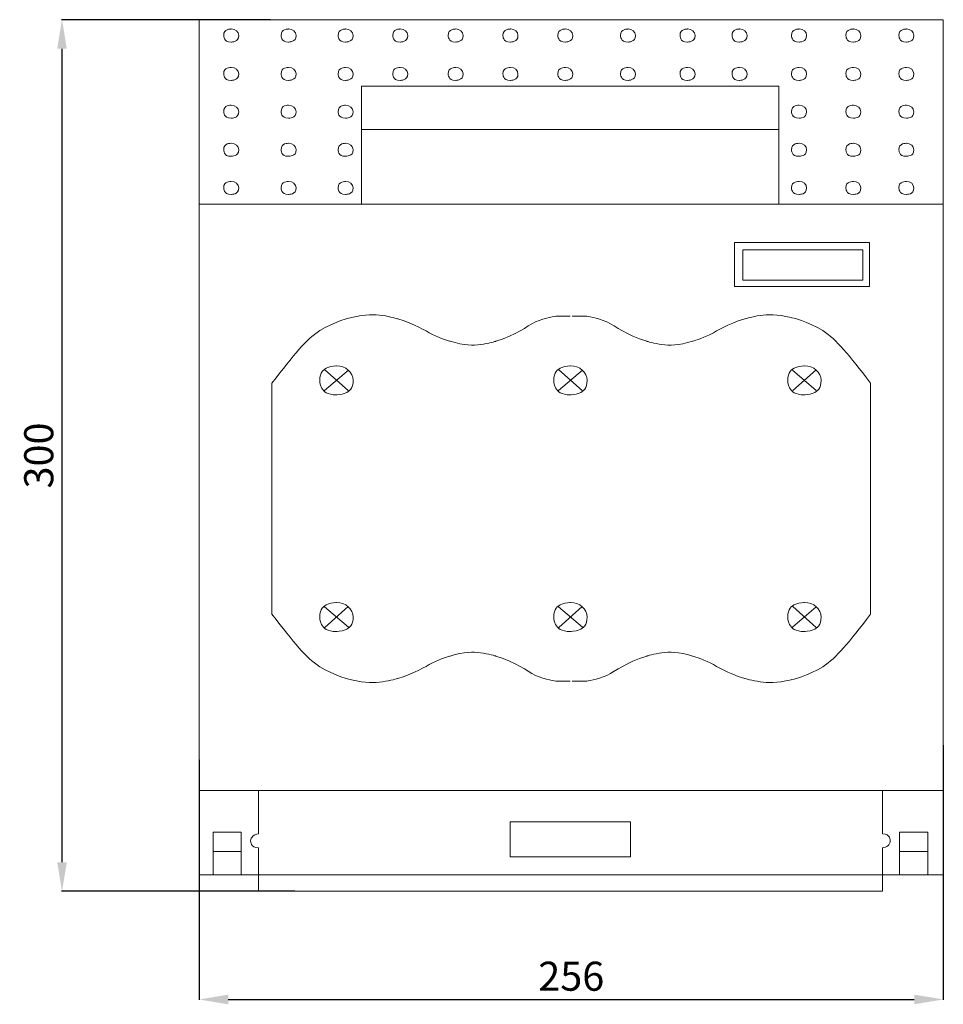
# Model space of a CAD drawing. Units: centimetres. Extents: x 16 to 551, y 58 to 412.
# Drawn here: x 16 to 334, y 58 to 397 of the extents above; entities that cross this region are included whole.
import ezdxf

# ---------------------------------------------------------------- set-up
doc = ezdxf.new("R2010")
doc.units = ezdxf.units.CM
doc.header["$MEASUREMENT"] = 0
doc.layers.add('layer 1', color=7, linetype='Continuous')
doc.styles.get("Standard").update_dxf_attribs({"font": 'isocpeur.ttf', "height": 10})
doc.dimstyles.get("Standard").update_dxf_attribs({"dimtxt": 10, "dimasz": 10, "dimexe": 0.18, "dimexo": 0.0625, "dimgap": 3, "dimtad": 1, "dimdec": 0, "dimzin": 0, "dimdsep": 46, "dimtxsty": 'Standard', "dimcen": 0.09, "dimadec": 0, "dimazin": 0, "dimtfac": 1, "dimtdec": 0, "dimtmove": 0, "dimatfit": 3, "dimfxl": 1, "dimtolj": 1, "dimtzin": 0, "dimarcsym": 0})

# ---------------------------------------------------------------- blocks, each defined once
blk = doc.blocks.new('A$C50E046DC')
at = {"layer": 'layer 1', "lineweight": 20}
for points in [[(0, 300), (0, 300), (256, 300), (256, 300)], [(0, 135.14), (0, 135.14), (0, 300), (0, 300)], [(256, 300), (256, 300), (256, 135.14), (256, 135.14)], [(55.78, 277.11), (55.78, 277.11), (199.42, 277.11), (199.42, 277.11)], [(55.78, 236.54), (55.78, 236.54), (55.78, 277.11), (55.78, 277.11)], [(199.42, 277.11), (199.42, 277.11), (199.42, 236.54), (199.42, 236.54)], [(199.42, 262.25), (199.42, 262.25), (55.78, 262.25), (55.78, 262.25)], [(256, 236.54), (256, 236.54), (0, 236.54), (0, 236.54)], [(51.3, 179.39), (51.3, 179.39), (43.13, 172.37), (43.13, 172.37)], [(43.17, 179.43), (43.17, 179.43), (51.25, 172.32), (51.25, 172.32)], [(131.81, 179.39), (131.81, 179.39), (123.64, 172.37), (123.64, 172.37)], [(123.68, 179.43), (123.68, 179.43), (131.76, 172.32), (131.76, 172.32)], [(204.14, 179.39), (204.14, 179.39), (212.31, 172.37), (212.31, 172.37)], [(212.27, 179.43), (212.27, 179.43), (204.19, 172.32), (204.19, 172.32)], [(25.03, 174.9), (25.03, 174.9), (25.03, 135.14), (25.03, 135.14)], [(230.97, 174.9), (230.97, 174.9), (230.97, 135.14), (230.97, 135.14)], [(0, 135.14), (0, 135.14), (0, 5.71), (0, 5.71)], [(25.03, 95.38), (25.03, 95.38), (25.03, 135.14), (25.03, 135.14)], [(230.97, 95.38), (230.97, 95.38), (230.97, 135.14), (230.97, 135.14)], [(256, 135.14), (256, 135.14), (256, 5.71), (256, 5.71)], [(51.3, 90.9), (51.3, 90.9), (43.13, 97.92), (43.13, 97.92)], [(43.17, 90.85), (43.17, 90.85), (51.25, 97.97), (51.25, 97.97)], [(131.81, 90.9), (131.81, 90.9), (123.64, 97.92), (123.64, 97.92)], [(123.68, 90.85), (123.68, 90.85), (131.76, 97.97), (131.76, 97.97)], [(204.14, 90.9), (204.14, 90.9), (212.31, 97.92), (212.31, 97.92)], [(212.27, 90.85), (212.27, 90.85), (204.19, 97.97), (204.19, 97.97)], [(127.72, 34.7), (127.72, 34.7), (0, 34.7), (0, 34.7)], [(20.42, 19.72), (20.42, 19.72), (20.42, 34.7), (20.42, 34.7)], [(127.72, 34.7), (127.72, 34.7), (256, 34.7), (256, 34.7)], [(235.03, 19.72), (235.03, 19.72), (235.03, 34.7), (235.03, 34.7)], [(107.01, 23.96), (107.01, 23.96), (127.72, 23.96), (127.72, 23.96)], [(107.01, 11.84), (107.01, 11.84), (107.01, 23.96), (107.01, 23.96)], [(148.42, 23.96), (148.42, 23.96), (127.72, 23.96), (127.72, 23.96)], [(148.42, 11.84), (148.42, 11.84), (148.42, 23.96), (148.42, 23.96)], [(4.77, 20.37), (4.77, 20.37), (14.46, 20.37), (14.46, 20.37)], [(4.77, 5.71), (4.77, 5.71), (4.77, 20.37), (4.77, 20.37)], [(14.46, 20.37), (14.46, 20.37), (14.46, 5.71), (14.46, 5.71)], [(240.98, 20.37), (240.98, 20.37), (240.98, 5.71), (240.98, 5.71)], [(250.67, 20.37), (250.67, 20.37), (240.98, 20.37), (240.98, 20.37)], [(250.67, 5.71), (250.67, 5.71), (250.67, 20.37), (250.67, 20.37)], [(4.77, 13.65), (4.77, 13.65), (14.46, 13.65), (14.46, 13.65)], [(20.42, 0), (20.42, 0), (20.42, 14.98), (20.42, 14.98)], [(235.03, 0), (235.03, 0), (235.03, 14.98), (235.03, 14.98)], [(250.67, 13.65), (250.67, 13.65), (240.98, 13.65), (240.98, 13.65)], [(127.72, 11.84), (127.72, 11.84), (107.01, 11.84), (107.01, 11.84)], [(127.72, 11.84), (127.72, 11.84), (148.42, 11.84), (148.42, 11.84)], [(0, 5.71), (0, 5.71), (127.72, 5.71), (127.72, 5.71)], [(256, 5.71), (256, 5.71), (127.72, 5.71), (127.72, 5.71)], [(20.42, 0), (20.42, 0), (127.72, 0), (127.72, 0)], [(235.03, 0), (235.03, 0), (127.72, 0), (127.72, 0)]]:
    blk.add_open_spline(points, degree=3, dxfattribs=at)
for points, knots in [([(13.57, 294.55), (13.57, 295.79), (12.43, 296.8), (11, 296.8), (11, 296.8), (9.57, 296.8), (8.42, 295.79), (8.42, 294.55), (8.42, 294.55), (8.42, 293.31), (9.57, 292.31), (11, 292.31), (11, 292.31), (12.43, 292.31), (13.57, 293.31), (13.57, 294.55), (13.57, 294.55), (13.57, 294.55), (13.57, 294.55), (13.57, 294.55)], [0, 0, 0, 0, 0.166667, 0.166667, 0.166667, 0.25, 0.333333, 0.333333, 0.333333, 0.416667, 0.5, 0.5, 0.5, 0.583333, 0.666667, 0.666667, 0.666667, 0.833333, 1, 1, 1, 1]), ([(33.32, 294.55), (33.32, 295.79), (32.17, 296.8), (30.74, 296.8), (30.74, 296.8), (29.31, 296.8), (28.16, 295.79), (28.16, 294.55), (28.16, 294.55), (28.16, 293.31), (29.31, 292.31), (30.74, 292.31), (30.74, 292.31), (32.17, 292.31), (33.32, 293.31), (33.32, 294.55), (33.32, 294.55), (33.32, 294.55), (33.32, 294.55), (33.32, 294.55)], [0, 0, 0, 0, 0.166667, 0.166667, 0.166667, 0.25, 0.333333, 0.333333, 0.333333, 0.416667, 0.5, 0.5, 0.5, 0.583333, 0.666667, 0.666667, 0.666667, 0.833333, 1, 1, 1, 1]), ([(52.96, 294.55), (52.96, 295.79), (51.8, 296.8), (50.38, 296.8), (50.38, 296.8), (48.95, 296.8), (47.8, 295.79), (47.8, 294.55), (47.8, 294.55), (47.8, 293.31), (48.95, 292.31), (50.38, 292.31), (50.38, 292.31), (51.8, 292.31), (52.96, 293.31), (52.96, 294.55), (52.96, 294.55), (52.96, 294.55), (52.96, 294.55), (52.96, 294.55)], [0, 0, 0, 0, 0.166667, 0.166667, 0.166667, 0.25, 0.333333, 0.333333, 0.333333, 0.416667, 0.5, 0.5, 0.5, 0.583333, 0.666667, 0.666667, 0.666667, 0.833333, 1, 1, 1, 1]), ([(71.73, 294.55), (71.73, 295.79), (70.57, 296.8), (69.14, 296.8), (69.14, 296.8), (67.71, 296.8), (66.57, 295.79), (66.57, 294.55), (66.57, 294.55), (66.57, 293.31), (67.71, 292.31), (69.14, 292.31), (69.14, 292.31), (70.57, 292.31), (71.73, 293.31), (71.73, 294.55), (71.73, 294.55), (71.73, 294.55), (71.73, 294.55), (71.73, 294.55)], [0, 0, 0, 0, 0.166667, 0.166667, 0.166667, 0.25, 0.333333, 0.333333, 0.333333, 0.416667, 0.5, 0.5, 0.5, 0.583333, 0.666667, 0.666667, 0.666667, 0.833333, 1, 1, 1, 1]), ([(90.81, 294.55), (90.81, 295.79), (89.66, 296.8), (88.23, 296.8), (88.23, 296.8), (86.8, 296.8), (85.65, 295.79), (85.65, 294.55), (85.65, 294.55), (85.65, 293.31), (86.8, 292.31), (88.23, 292.31), (88.23, 292.31), (89.66, 292.31), (90.81, 293.31), (90.81, 294.55), (90.81, 294.55), (90.81, 294.55), (90.81, 294.55), (90.81, 294.55)], [0, 0, 0, 0, 0.166667, 0.166667, 0.166667, 0.25, 0.333333, 0.333333, 0.333333, 0.416667, 0.5, 0.5, 0.5, 0.583333, 0.666667, 0.666667, 0.666667, 0.833333, 1, 1, 1, 1]), ([(109.67, 294.55), (109.67, 295.79), (108.51, 296.8), (107.08, 296.8), (107.08, 296.8), (105.65, 296.8), (104.49, 295.79), (104.49, 294.55), (104.49, 294.55), (104.49, 293.31), (105.65, 292.31), (107.08, 292.31), (107.08, 292.31), (108.51, 292.31), (109.67, 293.31), (109.67, 294.55), (109.67, 294.55), (109.67, 294.55), (109.67, 294.55), (109.67, 294.55)], [0, 0, 0, 0, 0.166667, 0.166667, 0.166667, 0.25, 0.333333, 0.333333, 0.333333, 0.416667, 0.5, 0.5, 0.5, 0.583333, 0.666667, 0.666667, 0.666667, 0.833333, 1, 1, 1, 1]), ([(128.55, 294.55), (128.55, 295.79), (127.38, 296.8), (125.96, 296.8), (125.96, 296.8), (124.55, 296.8), (123.38, 295.79), (123.38, 294.55), (123.38, 294.55), (123.38, 293.31), (124.55, 292.31), (125.96, 292.31), (125.96, 292.31), (127.38, 292.31), (128.55, 293.31), (128.55, 294.55), (128.55, 294.55), (128.55, 294.55), (128.55, 294.55), (128.55, 294.55)], [0, 0, 0, 0, 0.166667, 0.166667, 0.166667, 0.25, 0.333333, 0.333333, 0.333333, 0.416667, 0.5, 0.5, 0.5, 0.583333, 0.666667, 0.666667, 0.666667, 0.833333, 1, 1, 1, 1]), ([(150.11, 294.55), (150.11, 295.79), (148.95, 296.8), (147.53, 296.8), (147.53, 296.8), (146.1, 296.8), (144.94, 295.79), (144.94, 294.55), (144.94, 294.55), (144.94, 293.31), (146.1, 292.31), (147.53, 292.31), (147.53, 292.31), (148.95, 292.31), (150.11, 293.31), (150.11, 294.55), (150.11, 294.55), (150.11, 294.55), (150.11, 294.55), (150.11, 294.55)], [0, 0, 0, 0, 0.166667, 0.166667, 0.166667, 0.25, 0.333333, 0.333333, 0.333333, 0.416667, 0.5, 0.5, 0.5, 0.583333, 0.666667, 0.666667, 0.666667, 0.833333, 1, 1, 1, 1]), ([(170.58, 294.55), (170.58, 295.79), (169.42, 296.8), (167.99, 296.8), (167.99, 296.8), (166.56, 296.8), (165.41, 295.79), (165.41, 294.55), (165.41, 294.55), (165.41, 293.31), (166.56, 292.31), (167.99, 292.31), (167.99, 292.31), (169.42, 292.31), (170.58, 293.31), (170.58, 294.55), (170.58, 294.55), (170.58, 294.55), (170.58, 294.55), (170.58, 294.55)], [0, 0, 0, 0, 0.166667, 0.166667, 0.166667, 0.25, 0.333333, 0.333333, 0.333333, 0.416667, 0.5, 0.5, 0.5, 0.583333, 0.666667, 0.666667, 0.666667, 0.833333, 1, 1, 1, 1]), ([(188.47, 294.55), (188.47, 295.79), (187.31, 296.8), (185.89, 296.8), (185.89, 296.8), (184.46, 296.8), (183.31, 295.79), (183.31, 294.55), (183.31, 294.55), (183.31, 293.31), (184.46, 292.31), (185.89, 292.31), (185.89, 292.31), (187.31, 292.31), (188.47, 293.31), (188.47, 294.55), (188.47, 294.55), (188.47, 294.55), (188.47, 294.55), (188.47, 294.55)], [0, 0, 0, 0, 0.166667, 0.166667, 0.166667, 0.25, 0.333333, 0.333333, 0.333333, 0.416667, 0.5, 0.5, 0.5, 0.583333, 0.666667, 0.666667, 0.666667, 0.833333, 1, 1, 1, 1]), ([(208.97, 294.55), (208.97, 295.79), (207.81, 296.8), (206.39, 296.8), (206.39, 296.8), (204.97, 296.8), (203.79, 295.79), (203.79, 294.55), (203.79, 294.55), (203.79, 293.31), (204.97, 292.31), (206.39, 292.31), (206.39, 292.31), (207.81, 292.31), (208.97, 293.31), (208.97, 294.55), (208.97, 294.55), (208.97, 294.55), (208.97, 294.55), (208.97, 294.55)], [0, 0, 0, 0, 0.166667, 0.166667, 0.166667, 0.25, 0.333333, 0.333333, 0.333333, 0.416667, 0.5, 0.5, 0.5, 0.583333, 0.666667, 0.666667, 0.666667, 0.833333, 1, 1, 1, 1]), ([(227.65, 294.55), (227.65, 295.79), (226.49, 296.8), (225.07, 296.8), (225.07, 296.8), (223.64, 296.8), (222.49, 295.79), (222.49, 294.55), (222.49, 294.55), (222.49, 293.31), (223.64, 292.31), (225.07, 292.31), (225.07, 292.31), (226.49, 292.31), (227.65, 293.31), (227.65, 294.55), (227.65, 294.55), (227.65, 294.55), (227.65, 294.55), (227.65, 294.55)], [0, 0, 0, 0, 0.166667, 0.166667, 0.166667, 0.25, 0.333333, 0.333333, 0.333333, 0.416667, 0.5, 0.5, 0.5, 0.583333, 0.666667, 0.666667, 0.666667, 0.833333, 1, 1, 1, 1]), ([(245.88, 294.55), (245.88, 295.79), (244.73, 296.8), (243.3, 296.8), (243.3, 296.8), (241.87, 296.8), (240.73, 295.79), (240.73, 294.55), (240.73, 294.55), (240.73, 293.31), (241.87, 292.31), (243.3, 292.31), (243.3, 292.31), (244.73, 292.31), (245.88, 293.31), (245.88, 294.55), (245.88, 294.55), (245.88, 294.55), (245.88, 294.55), (245.88, 294.55)], [0, 0, 0, 0, 0.166667, 0.166667, 0.166667, 0.25, 0.333333, 0.333333, 0.333333, 0.416667, 0.5, 0.5, 0.5, 0.583333, 0.666667, 0.666667, 0.666667, 0.833333, 1, 1, 1, 1]), ([(13.57, 281.35), (13.57, 282.58), (12.43, 283.59), (11, 283.59), (11, 283.59), (9.57, 283.59), (8.42, 282.58), (8.42, 281.35), (8.42, 281.35), (8.42, 280.11), (9.57, 279.11), (11, 279.11), (11, 279.11), (12.43, 279.11), (13.57, 280.11), (13.57, 281.35), (13.57, 281.35), (13.57, 281.35), (13.57, 281.35), (13.57, 281.35)], [0, 0, 0, 0, 0.166667, 0.166667, 0.166667, 0.25, 0.333333, 0.333333, 0.333333, 0.416667, 0.5, 0.5, 0.5, 0.583333, 0.666667, 0.666667, 0.666667, 0.833333, 1, 1, 1, 1]), ([(33.32, 281.35), (33.32, 282.58), (32.17, 283.59), (30.74, 283.59), (30.74, 283.59), (29.31, 283.59), (28.16, 282.58), (28.16, 281.35), (28.16, 281.35), (28.16, 280.11), (29.31, 279.11), (30.74, 279.11), (30.74, 279.11), (32.17, 279.11), (33.32, 280.11), (33.32, 281.35), (33.32, 281.35), (33.32, 281.35), (33.32, 281.35), (33.32, 281.35)], [0, 0, 0, 0, 0.166667, 0.166667, 0.166667, 0.25, 0.333333, 0.333333, 0.333333, 0.416667, 0.5, 0.5, 0.5, 0.583333, 0.666667, 0.666667, 0.666667, 0.833333, 1, 1, 1, 1]), ([(52.96, 281.35), (52.96, 282.58), (51.8, 283.59), (50.38, 283.59), (50.38, 283.59), (48.95, 283.59), (47.8, 282.58), (47.8, 281.35), (47.8, 281.35), (47.8, 280.11), (48.95, 279.11), (50.38, 279.11), (50.38, 279.11), (51.8, 279.11), (52.96, 280.11), (52.96, 281.35), (52.96, 281.35), (52.96, 281.35), (52.96, 281.35), (52.96, 281.35)], [0, 0, 0, 0, 0.166667, 0.166667, 0.166667, 0.25, 0.333333, 0.333333, 0.333333, 0.416667, 0.5, 0.5, 0.5, 0.583333, 0.666667, 0.666667, 0.666667, 0.833333, 1, 1, 1, 1]), ([(71.73, 281.35), (71.73, 282.58), (70.57, 283.59), (69.14, 283.59), (69.14, 283.59), (67.71, 283.59), (66.57, 282.58), (66.57, 281.35), (66.57, 281.35), (66.57, 280.11), (67.71, 279.11), (69.14, 279.11), (69.14, 279.11), (70.57, 279.11), (71.73, 280.11), (71.73, 281.35), (71.73, 281.35), (71.73, 281.35), (71.73, 281.35), (71.73, 281.35)], [0, 0, 0, 0, 0.166667, 0.166667, 0.166667, 0.25, 0.333333, 0.333333, 0.333333, 0.416667, 0.5, 0.5, 0.5, 0.583333, 0.666667, 0.666667, 0.666667, 0.833333, 1, 1, 1, 1]), ([(90.81, 281.35), (90.81, 282.58), (89.66, 283.59), (88.23, 283.59), (88.23, 283.59), (86.8, 283.59), (85.65, 282.58), (85.65, 281.35), (85.65, 281.35), (85.65, 280.11), (86.8, 279.11), (88.23, 279.11), (88.23, 279.11), (89.66, 279.11), (90.81, 280.11), (90.81, 281.35), (90.81, 281.35), (90.81, 281.35), (90.81, 281.35), (90.81, 281.35)], [0, 0, 0, 0, 0.166667, 0.166667, 0.166667, 0.25, 0.333333, 0.333333, 0.333333, 0.416667, 0.5, 0.5, 0.5, 0.583333, 0.666667, 0.666667, 0.666667, 0.833333, 1, 1, 1, 1]), ([(109.67, 281.35), (109.67, 282.58), (108.51, 283.59), (107.08, 283.59), (107.08, 283.59), (105.65, 283.59), (104.49, 282.58), (104.49, 281.35), (104.49, 281.35), (104.49, 280.11), (105.65, 279.11), (107.08, 279.11), (107.08, 279.11), (108.51, 279.11), (109.67, 280.11), (109.67, 281.35), (109.67, 281.35), (109.67, 281.35), (109.67, 281.35), (109.67, 281.35)], [0, 0, 0, 0, 0.166667, 0.166667, 0.166667, 0.25, 0.333333, 0.333333, 0.333333, 0.416667, 0.5, 0.5, 0.5, 0.583333, 0.666667, 0.666667, 0.666667, 0.833333, 1, 1, 1, 1]), ([(128.55, 281.35), (128.55, 282.58), (127.38, 283.59), (125.96, 283.59), (125.96, 283.59), (124.55, 283.59), (123.38, 282.58), (123.38, 281.35), (123.38, 281.35), (123.38, 280.11), (124.55, 279.11), (125.96, 279.11), (125.96, 279.11), (127.38, 279.11), (128.55, 280.11), (128.55, 281.35), (128.55, 281.35), (128.55, 281.35), (128.55, 281.35), (128.55, 281.35)], [0, 0, 0, 0, 0.166667, 0.166667, 0.166667, 0.25, 0.333333, 0.333333, 0.333333, 0.416667, 0.5, 0.5, 0.5, 0.583333, 0.666667, 0.666667, 0.666667, 0.833333, 1, 1, 1, 1]), ([(150.11, 281.35), (150.11, 282.58), (148.95, 283.59), (147.53, 283.59), (147.53, 283.59), (146.1, 283.59), (144.94, 282.58), (144.94, 281.35), (144.94, 281.35), (144.94, 280.11), (146.1, 279.11), (147.53, 279.11), (147.53, 279.11), (148.95, 279.11), (150.11, 280.11), (150.11, 281.35), (150.11, 281.35), (150.11, 281.35), (150.11, 281.35), (150.11, 281.35)], [0, 0, 0, 0, 0.166667, 0.166667, 0.166667, 0.25, 0.333333, 0.333333, 0.333333, 0.416667, 0.5, 0.5, 0.5, 0.583333, 0.666667, 0.666667, 0.666667, 0.833333, 1, 1, 1, 1]), ([(170.58, 281.35), (170.58, 282.58), (169.42, 283.59), (167.99, 283.59), (167.99, 283.59), (166.56, 283.59), (165.41, 282.58), (165.41, 281.35), (165.41, 281.35), (165.41, 280.11), (166.56, 279.11), (167.99, 279.11), (167.99, 279.11), (169.42, 279.11), (170.58, 280.11), (170.58, 281.35), (170.58, 281.35), (170.58, 281.35), (170.58, 281.35), (170.58, 281.35)], [0, 0, 0, 0, 0.166667, 0.166667, 0.166667, 0.25, 0.333333, 0.333333, 0.333333, 0.416667, 0.5, 0.5, 0.5, 0.583333, 0.666667, 0.666667, 0.666667, 0.833333, 1, 1, 1, 1]), ([(188.47, 281.35), (188.47, 282.58), (187.31, 283.59), (185.89, 283.59), (185.89, 283.59), (184.46, 283.59), (183.31, 282.58), (183.31, 281.35), (183.31, 281.35), (183.31, 280.11), (184.46, 279.11), (185.89, 279.11), (185.89, 279.11), (187.31, 279.11), (188.47, 280.11), (188.47, 281.35), (188.47, 281.35), (188.47, 281.35), (188.47, 281.35), (188.47, 281.35)], [0, 0, 0, 0, 0.166667, 0.166667, 0.166667, 0.25, 0.333333, 0.333333, 0.333333, 0.416667, 0.5, 0.5, 0.5, 0.583333, 0.666667, 0.666667, 0.666667, 0.833333, 1, 1, 1, 1]), ([(208.97, 281.35), (208.97, 282.58), (207.81, 283.59), (206.39, 283.59), (206.39, 283.59), (204.97, 283.59), (203.79, 282.58), (203.79, 281.35), (203.79, 281.35), (203.79, 280.11), (204.97, 279.11), (206.39, 279.11), (206.39, 279.11), (207.81, 279.11), (208.97, 280.11), (208.97, 281.35), (208.97, 281.35), (208.97, 281.35), (208.97, 281.35), (208.97, 281.35)], [0, 0, 0, 0, 0.166667, 0.166667, 0.166667, 0.25, 0.333333, 0.333333, 0.333333, 0.416667, 0.5, 0.5, 0.5, 0.583333, 0.666667, 0.666667, 0.666667, 0.833333, 1, 1, 1, 1]), ([(227.65, 281.35), (227.65, 282.58), (226.49, 283.59), (225.07, 283.59), (225.07, 283.59), (223.64, 283.59), (222.49, 282.58), (222.49, 281.35), (222.49, 281.35), (222.49, 280.11), (223.64, 279.11), (225.07, 279.11), (225.07, 279.11), (226.49, 279.11), (227.65, 280.11), (227.65, 281.35), (227.65, 281.35), (227.65, 281.35), (227.65, 281.35), (227.65, 281.35)], [0, 0, 0, 0, 0.166667, 0.166667, 0.166667, 0.25, 0.333333, 0.333333, 0.333333, 0.416667, 0.5, 0.5, 0.5, 0.583333, 0.666667, 0.666667, 0.666667, 0.833333, 1, 1, 1, 1]), ([(245.88, 281.35), (245.88, 282.58), (244.73, 283.59), (243.3, 283.59), (243.3, 283.59), (241.87, 283.59), (240.73, 282.58), (240.73, 281.35), (240.73, 281.35), (240.73, 280.11), (241.87, 279.11), (243.3, 279.11), (243.3, 279.11), (244.73, 279.11), (245.88, 280.11), (245.88, 281.35), (245.88, 281.35), (245.88, 281.35), (245.88, 281.35), (245.88, 281.35)], [0, 0, 0, 0, 0.166667, 0.166667, 0.166667, 0.25, 0.333333, 0.333333, 0.333333, 0.416667, 0.5, 0.5, 0.5, 0.583333, 0.666667, 0.666667, 0.666667, 0.833333, 1, 1, 1, 1]), ([(13.57, 268.34), (13.57, 269.58), (12.43, 270.58), (11, 270.58), (11, 270.58), (9.57, 270.58), (8.42, 269.58), (8.42, 268.34), (8.42, 268.34), (8.42, 267.11), (9.57, 266.1), (11, 266.1), (11, 266.1), (12.43, 266.1), (13.57, 267.11), (13.57, 268.34), (13.57, 268.34), (13.57, 268.34), (13.57, 268.34), (13.57, 268.34)], [0, 0, 0, 0, 0.166667, 0.166667, 0.166667, 0.25, 0.333333, 0.333333, 0.333333, 0.416667, 0.5, 0.5, 0.5, 0.583333, 0.666667, 0.666667, 0.666667, 0.833333, 1, 1, 1, 1]), ([(33.32, 268.34), (33.32, 269.58), (32.17, 270.58), (30.74, 270.58), (30.74, 270.58), (29.31, 270.58), (28.16, 269.58), (28.16, 268.34), (28.16, 268.34), (28.16, 267.11), (29.31, 266.1), (30.74, 266.1), (30.74, 266.1), (32.17, 266.1), (33.32, 267.11), (33.32, 268.34), (33.32, 268.34), (33.32, 268.34), (33.32, 268.34), (33.32, 268.34)], [0, 0, 0, 0, 0.166667, 0.166667, 0.166667, 0.25, 0.333333, 0.333333, 0.333333, 0.416667, 0.5, 0.5, 0.5, 0.583333, 0.666667, 0.666667, 0.666667, 0.833333, 1, 1, 1, 1]), ([(52.96, 268.34), (52.96, 269.58), (51.8, 270.58), (50.38, 270.58), (50.38, 270.58), (48.95, 270.58), (47.8, 269.58), (47.8, 268.34), (47.8, 268.34), (47.8, 267.11), (48.95, 266.1), (50.38, 266.1), (50.38, 266.1), (51.8, 266.1), (52.96, 267.11), (52.96, 268.34), (52.96, 268.34), (52.96, 268.34), (52.96, 268.34), (52.96, 268.34)], [0, 0, 0, 0, 0.166667, 0.166667, 0.166667, 0.25, 0.333333, 0.333333, 0.333333, 0.416667, 0.5, 0.5, 0.5, 0.583333, 0.666667, 0.666667, 0.666667, 0.833333, 1, 1, 1, 1]), ([(208.97, 268.34), (208.97, 269.58), (207.81, 270.58), (206.39, 270.58), (206.39, 270.58), (204.97, 270.58), (203.79, 269.58), (203.79, 268.34), (203.79, 268.34), (203.79, 267.11), (204.97, 266.1), (206.39, 266.1), (206.39, 266.1), (207.81, 266.1), (208.97, 267.11), (208.97, 268.34), (208.97, 268.34), (208.97, 268.34), (208.97, 268.34), (208.97, 268.34)], [0, 0, 0, 0, 0.166667, 0.166667, 0.166667, 0.25, 0.333333, 0.333333, 0.333333, 0.416667, 0.5, 0.5, 0.5, 0.583333, 0.666667, 0.666667, 0.666667, 0.833333, 1, 1, 1, 1]), ([(227.65, 268.34), (227.65, 269.58), (226.49, 270.58), (225.07, 270.58), (225.07, 270.58), (223.64, 270.58), (222.49, 269.58), (222.49, 268.34), (222.49, 268.34), (222.49, 267.11), (223.64, 266.1), (225.07, 266.1), (225.07, 266.1), (226.49, 266.1), (227.65, 267.11), (227.65, 268.34), (227.65, 268.34), (227.65, 268.34), (227.65, 268.34), (227.65, 268.34)], [0, 0, 0, 0, 0.166667, 0.166667, 0.166667, 0.25, 0.333333, 0.333333, 0.333333, 0.416667, 0.5, 0.5, 0.5, 0.583333, 0.666667, 0.666667, 0.666667, 0.833333, 1, 1, 1, 1]), ([(245.88, 268.34), (245.88, 269.58), (244.73, 270.58), (243.3, 270.58), (243.3, 270.58), (241.87, 270.58), (240.73, 269.58), (240.73, 268.34), (240.73, 268.34), (240.73, 267.11), (241.87, 266.1), (243.3, 266.1), (243.3, 266.1), (244.73, 266.1), (245.88, 267.11), (245.88, 268.34), (245.88, 268.34), (245.88, 268.34), (245.88, 268.34), (245.88, 268.34)], [0, 0, 0, 0, 0.166667, 0.166667, 0.166667, 0.25, 0.333333, 0.333333, 0.333333, 0.416667, 0.5, 0.5, 0.5, 0.583333, 0.666667, 0.666667, 0.666667, 0.833333, 1, 1, 1, 1]), ([(13.57, 255.23), (13.57, 256.47), (12.43, 257.47), (11, 257.47), (11, 257.47), (9.57, 257.47), (8.42, 256.47), (8.42, 255.23), (8.42, 255.23), (8.42, 253.99), (9.57, 252.99), (11, 252.99), (11, 252.99), (12.43, 252.99), (13.57, 253.99), (13.57, 255.23), (13.57, 255.23), (13.57, 255.23), (13.57, 255.23), (13.57, 255.23)], [0, 0, 0, 0, 0.166667, 0.166667, 0.166667, 0.25, 0.333333, 0.333333, 0.333333, 0.416667, 0.5, 0.5, 0.5, 0.583333, 0.666667, 0.666667, 0.666667, 0.833333, 1, 1, 1, 1]), ([(33.32, 255.23), (33.32, 256.47), (32.17, 257.47), (30.74, 257.47), (30.74, 257.47), (29.31, 257.47), (28.16, 256.47), (28.16, 255.23), (28.16, 255.23), (28.16, 253.99), (29.31, 252.99), (30.74, 252.99), (30.74, 252.99), (32.17, 252.99), (33.32, 253.99), (33.32, 255.23), (33.32, 255.23), (33.32, 255.23), (33.32, 255.23), (33.32, 255.23)], [0, 0, 0, 0, 0.166667, 0.166667, 0.166667, 0.25, 0.333333, 0.333333, 0.333333, 0.416667, 0.5, 0.5, 0.5, 0.583333, 0.666667, 0.666667, 0.666667, 0.833333, 1, 1, 1, 1]), ([(52.96, 255.23), (52.96, 256.47), (51.8, 257.47), (50.38, 257.47), (50.38, 257.47), (48.95, 257.47), (47.8, 256.47), (47.8, 255.23), (47.8, 255.23), (47.8, 253.99), (48.95, 252.99), (50.38, 252.99), (50.38, 252.99), (51.8, 252.99), (52.96, 253.99), (52.96, 255.23), (52.96, 255.23), (52.96, 255.23), (52.96, 255.23), (52.96, 255.23)], [0, 0, 0, 0, 0.166667, 0.166667, 0.166667, 0.25, 0.333333, 0.333333, 0.333333, 0.416667, 0.5, 0.5, 0.5, 0.583333, 0.666667, 0.666667, 0.666667, 0.833333, 1, 1, 1, 1]), ([(208.97, 255.23), (208.97, 256.47), (207.81, 257.47), (206.39, 257.47), (206.39, 257.47), (204.97, 257.47), (203.79, 256.47), (203.79, 255.23), (203.79, 255.23), (203.79, 253.99), (204.97, 252.99), (206.39, 252.99), (206.39, 252.99), (207.81, 252.99), (208.97, 253.99), (208.97, 255.23), (208.97, 255.23), (208.97, 255.23), (208.97, 255.23), (208.97, 255.23)], [0, 0, 0, 0, 0.166667, 0.166667, 0.166667, 0.25, 0.333333, 0.333333, 0.333333, 0.416667, 0.5, 0.5, 0.5, 0.583333, 0.666667, 0.666667, 0.666667, 0.833333, 1, 1, 1, 1]), ([(227.65, 255.23), (227.65, 256.47), (226.49, 257.47), (225.07, 257.47), (225.07, 257.47), (223.64, 257.47), (222.49, 256.47), (222.49, 255.23), (222.49, 255.23), (222.49, 253.99), (223.64, 252.99), (225.07, 252.99), (225.07, 252.99), (226.49, 252.99), (227.65, 253.99), (227.65, 255.23), (227.65, 255.23), (227.65, 255.23), (227.65, 255.23), (227.65, 255.23)], [0, 0, 0, 0, 0.166667, 0.166667, 0.166667, 0.25, 0.333333, 0.333333, 0.333333, 0.416667, 0.5, 0.5, 0.5, 0.583333, 0.666667, 0.666667, 0.666667, 0.833333, 1, 1, 1, 1]), ([(245.88, 255.23), (245.88, 256.47), (244.73, 257.47), (243.3, 257.47), (243.3, 257.47), (241.87, 257.47), (240.73, 256.47), (240.73, 255.23), (240.73, 255.23), (240.73, 253.99), (241.87, 252.99), (243.3, 252.99), (243.3, 252.99), (244.73, 252.99), (245.88, 253.99), (245.88, 255.23), (245.88, 255.23), (245.88, 255.23), (245.88, 255.23), (245.88, 255.23)], [0, 0, 0, 0, 0.166667, 0.166667, 0.166667, 0.25, 0.333333, 0.333333, 0.333333, 0.416667, 0.5, 0.5, 0.5, 0.583333, 0.666667, 0.666667, 0.666667, 0.833333, 1, 1, 1, 1]), ([(13.57, 242.1), (13.57, 243.34), (12.43, 244.35), (11, 244.35), (11, 244.35), (9.57, 244.35), (8.42, 243.34), (8.42, 242.1), (8.42, 242.1), (8.42, 240.87), (9.57, 239.86), (11, 239.86), (11, 239.86), (12.43, 239.86), (13.57, 240.87), (13.57, 242.1), (13.57, 242.1), (13.57, 242.1), (13.57, 242.1), (13.57, 242.1)], [0, 0, 0, 0, 0.166667, 0.166667, 0.166667, 0.25, 0.333333, 0.333333, 0.333333, 0.416667, 0.5, 0.5, 0.5, 0.583333, 0.666667, 0.666667, 0.666667, 0.833333, 1, 1, 1, 1]), ([(33.32, 242.1), (33.32, 243.34), (32.17, 244.35), (30.74, 244.35), (30.74, 244.35), (29.31, 244.35), (28.16, 243.34), (28.16, 242.1), (28.16, 242.1), (28.16, 240.87), (29.31, 239.86), (30.74, 239.86), (30.74, 239.86), (32.17, 239.86), (33.32, 240.87), (33.32, 242.1), (33.32, 242.1), (33.32, 242.1), (33.32, 242.1), (33.32, 242.1)], [0, 0, 0, 0, 0.166667, 0.166667, 0.166667, 0.25, 0.333333, 0.333333, 0.333333, 0.416667, 0.5, 0.5, 0.5, 0.583333, 0.666667, 0.666667, 0.666667, 0.833333, 1, 1, 1, 1]), ([(52.96, 242.1), (52.96, 243.34), (51.8, 244.35), (50.38, 244.35), (50.38, 244.35), (48.95, 244.35), (47.8, 243.34), (47.8, 242.1), (47.8, 242.1), (47.8, 240.87), (48.95, 239.86), (50.38, 239.86), (50.38, 239.86), (51.8, 239.86), (52.96, 240.87), (52.96, 242.1), (52.96, 242.1), (52.96, 242.1), (52.96, 242.1), (52.96, 242.1)], [0, 0, 0, 0, 0.166667, 0.166667, 0.166667, 0.25, 0.333333, 0.333333, 0.333333, 0.416667, 0.5, 0.5, 0.5, 0.583333, 0.666667, 0.666667, 0.666667, 0.833333, 1, 1, 1, 1]), ([(208.97, 242.1), (208.97, 243.34), (207.81, 244.35), (206.39, 244.35), (206.39, 244.35), (204.97, 244.35), (203.79, 243.34), (203.79, 242.1), (203.79, 242.1), (203.79, 240.87), (204.97, 239.86), (206.39, 239.86), (206.39, 239.86), (207.81, 239.86), (208.97, 240.87), (208.97, 242.1), (208.97, 242.1), (208.97, 242.1), (208.97, 242.1), (208.97, 242.1)], [0, 0, 0, 0, 0.166667, 0.166667, 0.166667, 0.25, 0.333333, 0.333333, 0.333333, 0.416667, 0.5, 0.5, 0.5, 0.583333, 0.666667, 0.666667, 0.666667, 0.833333, 1, 1, 1, 1]), ([(227.65, 242.1), (227.65, 243.34), (226.49, 244.35), (225.07, 244.35), (225.07, 244.35), (223.64, 244.35), (222.49, 243.34), (222.49, 242.1), (222.49, 242.1), (222.49, 240.87), (223.64, 239.86), (225.07, 239.86), (225.07, 239.86), (226.49, 239.86), (227.65, 240.87), (227.65, 242.1), (227.65, 242.1), (227.65, 242.1), (227.65, 242.1), (227.65, 242.1)], [0, 0, 0, 0, 0.166667, 0.166667, 0.166667, 0.25, 0.333333, 0.333333, 0.333333, 0.416667, 0.5, 0.5, 0.5, 0.583333, 0.666667, 0.666667, 0.666667, 0.833333, 1, 1, 1, 1]), ([(245.88, 242.1), (245.88, 243.34), (244.73, 244.35), (243.3, 244.35), (243.3, 244.35), (241.87, 244.35), (240.73, 243.34), (240.73, 242.1), (240.73, 242.1), (240.73, 240.87), (241.87, 239.86), (243.3, 239.86), (243.3, 239.86), (244.73, 239.86), (245.88, 240.87), (245.88, 242.1), (245.88, 242.1), (245.88, 242.1), (245.88, 242.1), (245.88, 242.1)], [0, 0, 0, 0, 0.166667, 0.166667, 0.166667, 0.25, 0.333333, 0.333333, 0.333333, 0.416667, 0.5, 0.5, 0.5, 0.583333, 0.666667, 0.666667, 0.666667, 0.833333, 1, 1, 1, 1]), ([(184.11, 208.21), (184.11, 208.21), (230.66, 208.21), (230.66, 208.21), (230.66, 208.21), (230.66, 208.21), (230.66, 223.28), (230.66, 223.28), (230.66, 223.28), (230.66, 223.28), (184.11, 223.28), (184.11, 223.28), (184.11, 223.28), (184.11, 223.28), (184.11, 208.21), (184.11, 208.21)], [0, 0, 0, 0, 0.2, 0.2, 0.2, 0.3, 0.4, 0.4, 0.4, 0.5, 0.6, 0.6, 0.6, 0.8, 1, 1, 1, 1]), ([(187.02, 210.35), (187.02, 210.35), (228.35, 210.35), (228.35, 210.35), (228.35, 210.35), (228.35, 210.35), (228.35, 220.84), (228.35, 220.84), (228.35, 220.84), (228.35, 220.84), (187.02, 220.84), (187.02, 220.84), (187.02, 220.84), (187.02, 220.84), (187.02, 210.35), (187.02, 210.35)], [0, 0, 0, 0, 0.2, 0.2, 0.2, 0.3, 0.4, 0.4, 0.4, 0.5, 0.6, 0.6, 0.6, 0.8, 1, 1, 1, 1]), ([(127.66, 197.92), (126.03, 197.99), (124.38, 198.06), (122.8, 197.92), (122.8, 197.92), (115.34, 197.22), (109.39, 191.54), (102.02, 189.31), (102.02, 189.31), (96.98, 187.79), (91.28, 187.88), (86.28, 189.31), (86.28, 189.31), (79.92, 191.14), (74.7, 195.14), (68.3, 197.02), (68.3, 197.02), (63.21, 198.52), (57.4, 198.66), (52.34, 197.5), (52.34, 197.5), (40.39, 194.78), (32.71, 184.84), (25.03, 174.9)], [0, 0, 0, 0, 0.142857, 0.142857, 0.142857, 0.214286, 0.285714, 0.285714, 0.285714, 0.357143, 0.428571, 0.428571, 0.428571, 0.5, 0.571429, 0.571429, 0.571429, 0.642857, 0.714286, 0.714286, 0.714286, 0.857143, 1, 1, 1, 1]), ([(128.33, 197.92), (129.98, 197.99), (131.61, 198.06), (133.2, 197.92), (133.2, 197.92), (140.66, 197.22), (146.62, 191.54), (153.99, 189.31), (153.99, 189.31), (159.02, 187.79), (164.72, 187.88), (169.72, 189.31), (169.72, 189.31), (176.08, 191.14), (181.32, 195.14), (187.7, 197.02), (187.7, 197.02), (192.78, 198.52), (198.6, 198.66), (203.67, 197.5), (203.67, 197.5), (215.61, 194.78), (223.29, 184.84), (230.97, 174.9)], [0, 0, 0, 0, 0.142857, 0.142857, 0.142857, 0.214286, 0.285714, 0.285714, 0.285714, 0.357143, 0.428571, 0.428571, 0.428571, 0.5, 0.571429, 0.571429, 0.571429, 0.642857, 0.714286, 0.714286, 0.714286, 0.857143, 1, 1, 1, 1]), ([(52.97, 175.87), (52.97, 178.63), (50.38, 180.87), (47.22, 180.87), (47.22, 180.87), (44.04, 180.87), (41.47, 178.63), (41.47, 175.87), (41.47, 175.87), (41.47, 173.12), (44.04, 170.88), (47.22, 170.88), (47.22, 170.88), (50.38, 170.88), (52.97, 173.12), (52.97, 175.87), (52.97, 175.87), (52.97, 175.87), (52.97, 175.87), (52.97, 175.87)], [0, 0, 0, 0, 0.166667, 0.166667, 0.166667, 0.25, 0.333333, 0.333333, 0.333333, 0.416667, 0.5, 0.5, 0.5, 0.583333, 0.666667, 0.666667, 0.666667, 0.833333, 1, 1, 1, 1]), ([(133.47, 175.87), (133.47, 178.63), (130.89, 180.87), (127.72, 180.87), (127.72, 180.87), (124.55, 180.87), (121.97, 178.63), (121.97, 175.87), (121.97, 175.87), (121.97, 173.12), (124.55, 170.88), (127.72, 170.88), (127.72, 170.88), (130.89, 170.88), (133.47, 173.12), (133.47, 175.87), (133.47, 175.87), (133.47, 175.87), (133.47, 175.87), (133.47, 175.87)], [0, 0, 0, 0, 0.166667, 0.166667, 0.166667, 0.25, 0.333333, 0.333333, 0.333333, 0.416667, 0.5, 0.5, 0.5, 0.583333, 0.666667, 0.666667, 0.666667, 0.833333, 1, 1, 1, 1]), ([(213.97, 175.87), (213.97, 178.63), (211.4, 180.87), (208.23, 180.87), (208.23, 180.87), (205.06, 180.87), (202.47, 178.63), (202.47, 175.87), (202.47, 175.87), (202.47, 173.12), (205.06, 170.88), (208.23, 170.88), (208.23, 170.88), (211.4, 170.88), (213.97, 173.12), (213.97, 175.87), (213.97, 175.87), (213.97, 175.87), (213.97, 175.87), (213.97, 175.87)], [0, 0, 0, 0, 0.166667, 0.166667, 0.166667, 0.25, 0.333333, 0.333333, 0.333333, 0.416667, 0.5, 0.5, 0.5, 0.583333, 0.666667, 0.666667, 0.666667, 0.833333, 1, 1, 1, 1]), ([(52.97, 94.4), (52.97, 97.17), (50.38, 99.4), (47.22, 99.4), (47.22, 99.4), (44.04, 99.4), (41.47, 97.17), (41.47, 94.4), (41.47, 94.4), (41.47, 91.65), (44.04, 89.41), (47.22, 89.41), (47.22, 89.41), (50.38, 89.41), (52.97, 91.65), (52.97, 94.4), (52.97, 94.4), (52.97, 94.4), (52.97, 94.4), (52.97, 94.4)], [0, 0, 0, 0, 0.166667, 0.166667, 0.166667, 0.25, 0.333333, 0.333333, 0.333333, 0.416667, 0.5, 0.5, 0.5, 0.583333, 0.666667, 0.666667, 0.666667, 0.833333, 1, 1, 1, 1]), ([(133.47, 94.4), (133.47, 97.17), (130.89, 99.4), (127.72, 99.4), (127.72, 99.4), (124.55, 99.4), (121.97, 97.17), (121.97, 94.4), (121.97, 94.4), (121.97, 91.65), (124.55, 89.41), (127.72, 89.41), (127.72, 89.41), (130.89, 89.41), (133.47, 91.65), (133.47, 94.4), (133.47, 94.4), (133.47, 94.4), (133.47, 94.4), (133.47, 94.4)], [0, 0, 0, 0, 0.166667, 0.166667, 0.166667, 0.25, 0.333333, 0.333333, 0.333333, 0.416667, 0.5, 0.5, 0.5, 0.583333, 0.666667, 0.666667, 0.666667, 0.833333, 1, 1, 1, 1]), ([(213.97, 94.4), (213.97, 97.17), (211.4, 99.4), (208.23, 99.4), (208.23, 99.4), (205.06, 99.4), (202.47, 97.17), (202.47, 94.4), (202.47, 94.4), (202.47, 91.65), (205.06, 89.41), (208.23, 89.41), (208.23, 89.41), (211.4, 89.41), (213.97, 91.65), (213.97, 94.4), (213.97, 94.4), (213.97, 94.4), (213.97, 94.4), (213.97, 94.4)], [0, 0, 0, 0, 0.166667, 0.166667, 0.166667, 0.25, 0.333333, 0.333333, 0.333333, 0.416667, 0.5, 0.5, 0.5, 0.583333, 0.666667, 0.666667, 0.666667, 0.833333, 1, 1, 1, 1]), ([(127.66, 72.36), (126.03, 72.29), (124.38, 72.21), (122.8, 72.36), (122.8, 72.36), (115.34, 73.07), (109.39, 78.74), (102.02, 80.97), (102.02, 80.97), (96.98, 82.5), (91.28, 82.41), (86.28, 80.97), (86.28, 80.97), (79.92, 79.15), (74.7, 75.14), (68.3, 73.26), (68.3, 73.26), (63.21, 71.77), (57.4, 71.62), (52.34, 72.78), (52.34, 72.78), (40.39, 75.5), (32.71, 85.44), (25.03, 95.38)], [0, 0, 0, 0, 0.142857, 0.142857, 0.142857, 0.214286, 0.285714, 0.285714, 0.285714, 0.357143, 0.428571, 0.428571, 0.428571, 0.5, 0.571429, 0.571429, 0.571429, 0.642857, 0.714286, 0.714286, 0.714286, 0.857143, 1, 1, 1, 1]), ([(128.33, 72.36), (129.98, 72.29), (131.61, 72.21), (133.2, 72.36), (133.2, 72.36), (140.66, 73.07), (146.62, 78.74), (153.99, 80.97), (153.99, 80.97), (159.02, 82.5), (164.72, 82.41), (169.72, 80.97), (169.72, 80.97), (176.08, 79.15), (181.32, 75.14), (187.7, 73.26), (187.7, 73.26), (192.78, 71.77), (198.6, 71.62), (203.67, 72.78), (203.67, 72.78), (215.61, 75.5), (223.29, 85.44), (230.97, 95.38)], [0, 0, 0, 0, 0.142857, 0.142857, 0.142857, 0.214286, 0.285714, 0.285714, 0.285714, 0.357143, 0.428571, 0.428571, 0.428571, 0.5, 0.571429, 0.571429, 0.571429, 0.642857, 0.714286, 0.714286, 0.714286, 0.857143, 1, 1, 1, 1]), ([(20.42, 19.72), (18.91, 19.72), (17.69, 18.66), (17.69, 17.35), (17.69, 17.35), (17.69, 16.04), (18.91, 14.98), (20.42, 14.98)], [0, 0, 0, 0, 0.333333, 0.333333, 0.333333, 0.666667, 1, 1, 1, 1]), ([(235.03, 14.98), (236.53, 14.98), (237.76, 16.04), (237.76, 17.35), (237.76, 17.35), (237.76, 18.66), (236.53, 19.72), (235.03, 19.72)], [0, 0, 0, 0, 0.333333, 0.333333, 0.333333, 0.666667, 1, 1, 1, 1])]:
    blk.add_open_spline(points, degree=3, knots=knots, dxfattribs=at)
blk = doc.blocks.new('*D3')
at = {"color": 0, "lineweight": -2, "transparency": 16777216}
for p, q in [((102.12, 396.98), (30.23, 396.98)), ((30.41, 106.98), (30.41, 386.98)), ((110.47, 96.98), (30.23, 96.98))]:
    blk.add_line(p, q, dxfattribs=at)
at = {"color": 0, "transparency": 16777216}
for points in [[(28.75, 386.98), (32.08, 386.98), (30.41, 396.98)], [(28.75, 106.98), (32.08, 106.98), (30.41, 96.98)]]:
    blk.add_solid(points, dxfattribs=at)
at = {"layer": 'Defpoints', "color": 0, "transparency": 16777216}
for p in [(30.41, 396.98), (102.19, 396.98), (110.53, 96.98)]:
    blk.add_point(p, dxfattribs=at)
at = {"color": 0, "transparency": 16777216, "insert": (22.41, 246.98), "char_height": 10, "attachment_point": 5, "rotation": 90}
blk.add_mtext('\\A1;300', dxfattribs=at)
blk = doc.blocks.new('*D4')
at = {"color": 0, "lineweight": -2, "transparency": 16777216}
for p, q in [((333.62, 147.27), (333.62, 59.57)), ((77.62, 142.27), (77.62, 59.57)), ((87.62, 59.75), (323.62, 59.75))]:
    blk.add_line(p, q, dxfattribs=at)
at = {"color": 0, "transparency": 16777216}
for points in [[(87.62, 61.41), (87.62, 58.08), (77.62, 59.75)], [(323.62, 61.41), (323.62, 58.08), (333.62, 59.75)]]:
    blk.add_solid(points, dxfattribs=at)
at = {"layer": 'Defpoints', "color": 0, "transparency": 16777216}
for p in [(333.62, 147.33), (77.62, 142.33), (333.62, 59.75)]:
    blk.add_point(p, dxfattribs=at)
at = {"color": 0, "transparency": 16777216, "insert": (205.62, 67.75), "char_height": 10, "attachment_point": 5}
blk.add_mtext('\\A1;256', dxfattribs=at)

msp = doc.modelspace()

# ---------------------------------------------------------------- block references
msp.add_blockref('A$C50E046DC', (77.62, 96.98))

# ---------------------------------------------------------------- dimensions: what is measured, and where the dimension line sits
dim = msp.add_linear_dim(base=(30.41, 396.98), p1=(110.53, 96.98), p2=(102.19, 396.98), angle=90, dimstyle='Standard')
dim.commit()
dim.dimension.update_dxf_attribs({"geometry": '*D3', "text_midpoint": (22.41, 246.98)})
dim = msp.add_linear_dim(base=(333.62, 59.75), p1=(77.62, 142.33), p2=(333.62, 147.33), dimstyle='Standard')
dim.commit()
dim.dimension.update_dxf_attribs({"geometry": '*D4', "text_midpoint": (205.62, 67.75)})

doc.saveas('drawing.dxf')
